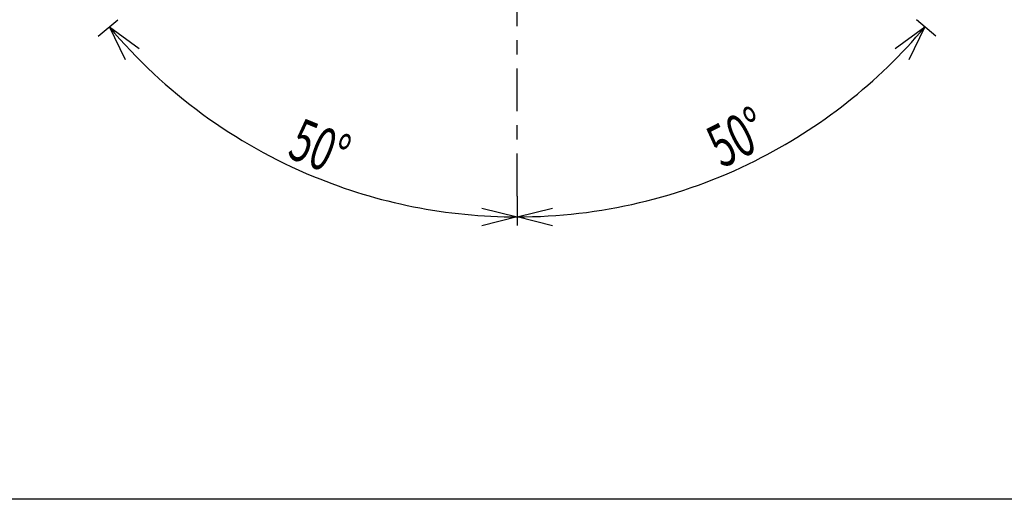
# Model space of a CAD drawing. Extents: x 0 to 217, y 45 to 239.
# Drawn here: x 43 to 112, y 45 to 78 of the extents above; entities that cross this region are included whole.
import ezdxf

# ---------------------------------------------------------------- set-up
doc = ezdxf.new("R2010")
doc.units = 0
doc.header["$MEASUREMENT"] = 0
doc.linetypes.add('CENTER', pattern=[6, 3, -1, 1, -1])
doc.layers.get('0').update_dxf_attribs({"linetype": 'CONTINUOUS'})
doc.layers.add('PIC11', color=7, linetype='CONTINUOUS')
doc.styles.get("Standard").update_dxf_attribs({"font": 'monotxt', "bigfont": 'extfont'})

msp = doc.modelspace()

# ---------------------------------------------------------------- linework, layer by layer
msp.add_lwpolyline([(-0.102, 239.121), (216.681, 239.121), (216.571, 44.509), (-0.213, 44.509)], close=True)
at = {"layer": 'PIC11', "color": 7, "linetype": 'CENTER'}
msp.add_line((78, 65.925), (78, 112.8), dxfattribs=at)
at = {"layer": 'PIC11', "color": 7, "linetype": 'Continuous'}
for p, q in [((48.451, 77.205), (49.829, 78.361)), ((50.366, 75.549), (49.238, 77.865)), ((49.238, 77.865), (51.323, 76.352)), ((104.677, 76.352), (106.762, 77.865)), ((106.762, 77.865), (105.634, 75.549)), ((107.549, 77.205), (106.171, 78.361)), ((78, 65.925), (78, 63.853)), ((78, 65.925), (78, 63.853)), ((75.5, 65.078), (78, 64.453)), ((78, 64.453), (80.5, 65.078)), ((78, 64.453), (75.5, 63.828)), ((80.5, 63.828), (78, 64.453))]:
    msp.add_line(p, q, dxfattribs=at)
for start, end in [(220, 247.51919), (296.5638, 320), (270, 296.5638), (247.51919, 270)]:
    msp.add_arc((78, 102), 37.547, start, end, dxfattribs=at)

# ---------------------------------------------------------------- texts
at = {"layer": 'PIC11', "color": 7, "linetype": 'Continuous', "width": 0.654762}
for rotation, p in [(27, (92.448, 67.852)), (338, (61.68, 68.704))]:
    msp.add_text('50%%d', height=3, rotation=rotation, dxfattribs=at).set_placement(p)

doc.saveas('drawing.dxf')
